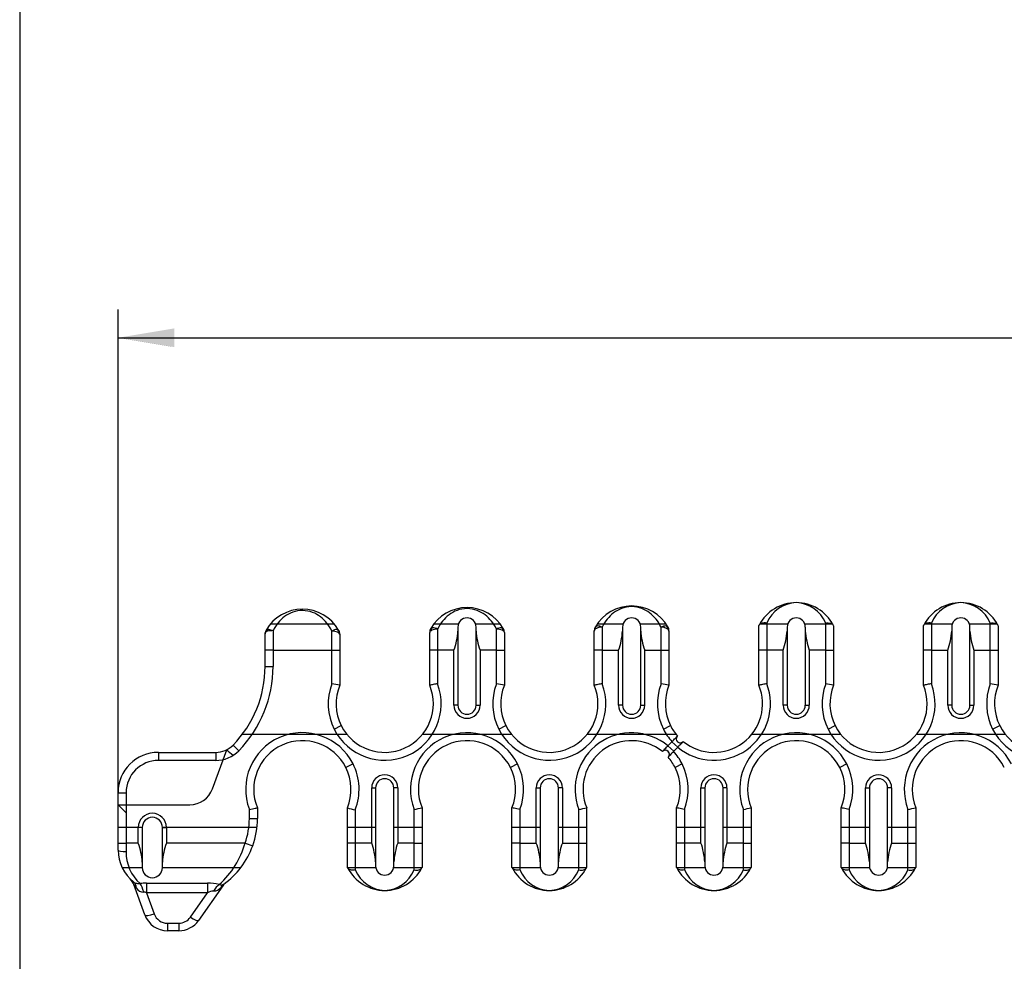
# Model space of a CAD drawing. Units: inches. Extents: x 10 to 288, y 10 to 200.
# Drawn here: x 10 to 71, y 83 to 142 of the extents above; entities that cross this region are included whole.
import ezdxf
from ezdxf.enums import TextEntityAlignment as Align
from ezdxf.lldxf.tags import DXFTag

# ---------------------------------------------------------------- set-up
doc = ezdxf.new("R2010")
doc.units = ezdxf.units.IN
doc.layers.add('Default', color=7, linetype='Continuous')
doc.layers.add('E2K100', color=7, linetype='Continuous')
doc.styles.add('SEACAD_seiso_ttf', font='seiso.ttf', dxfattribs={"height": 3.5})
tags = doc.linetypes.add('HIDDEN2', pattern=[0.1875, 0.125, -0.0625]).pattern_tags.tags
tags[6:7] = [DXFTag(74, 4), DXFTag(75, 0), DXFTag(340, '0'), DXFTag(46, 0.0), DXFTag(50, 0.0), DXFTag(44, 0.0), DXFTag(45, 0.0)]
tags[4:5] = [DXFTag(74, 4), DXFTag(75, 0), DXFTag(340, '0'), DXFTag(46, 0.0), DXFTag(50, 0.0), DXFTag(44, 0.0), DXFTag(45, 0.0)]
doc.dimstyles.new('ISO', dxfattribs={"dimtxt": 3.5, "dimasz": 3.5, "dimexe": 1.75, "dimexo": 0, "dimgap": 1.75, "dimtad": 1, "dimdec": 0, "dimlfac": 2, "dimtxsty": 'SEACAD_seiso_ttf', "dimblk1": '_SE_FILLED', "dimblk2": '_SE_FILLED', "dimsah": 1, "dimcen": 1.75, "dimclrd": 7, "dimclre": 7, "dimclrt": 7, "dimadec": 0, "dimazin": 0, "dimtfac": 1, "dimtdec": 0, "dimtmove": 0, "dimatfit": 3, "dimfxl": 0, "dimtolj": 1, "dimarcsym": 0})

# ---------------------------------------------------------------- blocks, each defined once
blk = doc.blocks.new('SE1')
at = {"layer": 'E2K100', "color": 7, "linetype": 'HIDDEN2', "ltscale": 25.4}
for p, q in [((29.543, 104.022), (25.569, 104.022)), ((37.244, 104.022), (35.71, 104.022)), ((39.848, 104.022), (38.314, 104.022)), ((47.467, 104.022), (45.859, 104.022)), ((50.144, 104.022), (48.536, 104.022)), ((57.69, 104.022), (55.959, 104.022)), ((60.49, 104.022), (58.759, 104.022)), ((67.912, 104.022), (66.181, 104.022)), ((70.713, 104.022), (68.982, 104.022)), ((23.824, 97.175), (30.317, 97.175)), ((35.02, 97.175), (40.54, 97.175)), ((45.243, 97.175), (50.762, 97.175)), ((50.496, 96.712), (50.503, 96.719)), ((50.503, 96.719), (50.505, 96.722)), ((50.847, 97.076), (50.847, 97.076)), ((55.465, 97.175), (60.985, 97.175)), ((65.688, 97.175), (71.208, 97.175)), ((21.971, 93.789), (22.855, 96.216)), ((50.249, 96.456), (50.259, 96.466)), ((50.612, 96.112), (50.609, 96.109)), ((50.619, 96.119), (50.612, 96.112)), ((16.112, 92.802), (16.612, 92.302)), ((16.112, 92.802), (20.562, 92.802)), ((17.612, 91.397), (16.112, 91.397)), ((24.733, 91.397), (18.862, 91.397)), ((32.103, 91.397), (30.349, 91.397)), ((34.986, 91.397), (33.232, 91.397)), ((42.326, 91.397), (40.572, 91.397)), ((45.209, 91.397), (43.455, 91.397)), ((52.549, 91.397), (50.795, 91.397)), ((55.431, 91.397), (53.677, 91.397)), ((62.771, 91.397), (61.017, 91.397)), ((65.654, 91.397), (63.9, 91.397)), ((16.359, 88.897), (17.612, 88.897)), ((18.862, 88.897), (23.733, 88.897)), ((30.356, 88.897), (32.111, 88.897)), ((33.224, 88.897), (34.979, 88.897)), ((40.579, 88.897), (42.334, 88.897)), ((43.447, 88.897), (45.202, 88.897)), ((50.801, 88.897), (52.556, 88.897)), ((53.67, 88.897), (55.425, 88.897)), ((61.024, 88.897), (62.779, 88.897)), ((63.892, 88.897), (65.647, 88.897))]:
    blk.add_line(p, q, dxfattribs=at)
at = {"layer": 'E2K100', "color": 7, "linetype": 'Continuous', "ltscale": 25.4}
for p, q in [((56.397, 104.076), (56.397, 102.404)), ((60.052, 102.404), (60.052, 104.076)), ((66.619, 104.076), (66.619, 102.404)), ((70.275, 102.404), (70.275, 104.076)), ((25.238, 103.398), (25.238, 103.408)), ((25.238, 102.404), (25.238, 103.398)), ((25.738, 103.601), (25.738, 102.404)), ((29.384, 102.404), (29.384, 103.582)), ((29.875, 103.398), (29.875, 103.386)), ((29.875, 103.386), (29.875, 102.404)), ((35.461, 103.486), (35.461, 103.498)), ((35.461, 102.404), (35.461, 103.486)), ((35.951, 103.702), (35.951, 102.404)), ((37.215, 103.837), (37.215, 103.581)), ((37.215, 103.581), (37.215, 98.98)), ((38.343, 103.581), (38.343, 103.837)), ((38.343, 98.98), (38.343, 103.581)), ((39.607, 102.404), (39.607, 103.702)), ((40.097, 103.498), (40.097, 103.486)), ((40.097, 103.486), (40.097, 102.404)), ((45.683, 103.587), (45.683, 103.598)), ((45.683, 102.404), (45.683, 103.587)), ((46.174, 103.823), (46.174, 102.404)), ((47.437, 103.837), (47.437, 103.581)), ((47.437, 103.581), (47.437, 98.98)), ((48.566, 103.581), (48.566, 103.837)), ((48.566, 98.98), (48.566, 103.581)), ((49.829, 102.404), (49.829, 103.823)), ((50.32, 103.598), (50.32, 103.587)), ((50.32, 103.587), (50.32, 102.404)), ((55.906, 102.404), (55.906, 103.92)), ((57.66, 103.837), (57.66, 103.581)), ((57.66, 103.581), (57.66, 98.98)), ((58.789, 103.581), (58.789, 103.837)), ((58.789, 98.98), (58.789, 103.581)), ((60.543, 103.92), (60.543, 102.404)), ((66.129, 102.404), (66.129, 103.92)), ((67.883, 103.837), (67.883, 103.581)), ((67.883, 103.581), (67.883, 98.98)), ((69.011, 103.581), (69.011, 103.837)), ((69.011, 98.98), (69.011, 103.581)), ((70.765, 103.92), (70.765, 102.404)), ((25.238, 101.394), (25.238, 102.404)), ((25.738, 102.404), (25.238, 102.404)), ((25.738, 102.404), (29.384, 102.404)), ((25.738, 102.404), (25.738, 101.394)), ((29.384, 100.316), (29.384, 102.404)), ((29.384, 102.404), (29.875, 102.404)), ((29.875, 102.404), (29.875, 100.223)), ((35.461, 100.223), (35.461, 102.404)), ((35.951, 102.404), (35.461, 102.404)), ((35.951, 102.404), (35.951, 100.316)), ((36.969, 102.404), (35.951, 102.404)), ((36.969, 98.98), (36.969, 102.404)), ((39.607, 102.404), (38.589, 102.404)), ((38.589, 102.404), (38.589, 98.98)), ((39.607, 100.316), (39.607, 102.404)), ((39.607, 102.404), (40.097, 102.404)), ((40.097, 102.404), (40.097, 100.223)), ((45.683, 100.223), (45.683, 102.404)), ((46.174, 102.404), (45.683, 102.404)), ((46.174, 102.404), (47.192, 102.404)), ((46.174, 102.404), (46.174, 100.316)), ((47.192, 98.98), (47.192, 102.404)), ((48.811, 102.404), (49.829, 102.404)), ((48.811, 102.404), (48.811, 98.98)), ((49.829, 100.316), (49.829, 102.404)), ((49.829, 102.404), (50.32, 102.404)), ((50.32, 102.404), (50.32, 100.223)), ((55.906, 100.223), (55.906, 102.404)), ((56.397, 102.404), (55.906, 102.404)), ((56.397, 102.404), (56.397, 100.316)), ((57.415, 102.404), (56.397, 102.404)), ((57.415, 98.98), (57.415, 102.404)), ((60.052, 102.404), (59.034, 102.404)), ((59.034, 102.404), (59.034, 98.98)), ((60.052, 100.316), (60.052, 102.404)), ((60.052, 102.404), (60.543, 102.404)), ((60.543, 102.404), (60.543, 100.223)), ((66.129, 100.223), (66.129, 102.404)), ((66.619, 102.404), (66.129, 102.404)), ((66.619, 102.404), (67.637, 102.404)), ((66.619, 102.404), (66.619, 100.316)), ((67.637, 98.98), (67.637, 102.404)), ((69.257, 102.404), (70.275, 102.404)), ((69.257, 102.404), (69.257, 98.98)), ((70.275, 100.316), (70.275, 102.404)), ((70.275, 102.404), (70.765, 102.404)), ((70.765, 102.404), (70.765, 100.223)), ((25.238, 101.394), (25.738, 101.394)), ((37.215, 98.98), (36.969, 98.98)), ((38.343, 98.98), (38.589, 98.98)), ((47.437, 98.98), (47.192, 98.98)), ((48.566, 98.98), (48.811, 98.98)), ((57.66, 98.98), (57.415, 98.98)), ((58.789, 98.98), (59.034, 98.98)), ((67.883, 98.98), (67.637, 98.98)), ((69.011, 98.98), (69.257, 98.98)), ((29.531, 97.495), (29.97, 97.715)), ((39.754, 97.495), (40.192, 97.715)), ((49.977, 97.495), (50.415, 97.715)), ((60.199, 97.495), (60.638, 97.715)), ((70.422, 97.495), (70.86, 97.715)), ((50.495, 96.712), (50.252, 96.458)), ((50.505, 96.722), (50.495, 96.712)), ((50.495, 96.712), (50.863, 96.373)), ((18.612, 96.052), (22.174, 96.052)), ((18.612, 96.052), (18.612, 95.552)), ((22.174, 96.052), (22.174, 95.552)), ((23.248, 96.505), (23.606, 96.156)), ((50.252, 96.458), (50.249, 96.456)), ((50.252, 96.458), (50.619, 96.119)), ((50.609, 96.109), (50.619, 96.119)), ((50.619, 96.119), (50.863, 96.373)), ((50.863, 96.373), (50.866, 96.375)), ((22.174, 95.552), (18.612, 95.552)), ((50.268, 95.755), (50.268, 95.755)), ((30.701, 95.341), (30.254, 95.116)), ((40.915, 95.336), (40.477, 95.116)), ((51.138, 95.336), (50.7, 95.116)), ((61.361, 95.336), (60.922, 95.116)), ((16.112, 90.427), (16.112, 93.552)), ((16.112, 93.552), (16.612, 93.552)), ((16.612, 93.552), (16.612, 90.427)), ((31.858, 90.427), (31.858, 93.851)), ((31.858, 93.851), (32.103, 93.851)), ((32.103, 93.851), (32.103, 89.25)), ((33.232, 89.25), (33.232, 93.851)), ((33.477, 93.851), (33.232, 93.851)), ((33.477, 93.851), (33.477, 90.427)), ((42.081, 90.427), (42.081, 93.851)), ((42.081, 93.851), (42.326, 93.851)), ((42.326, 93.851), (42.326, 89.25)), ((43.455, 89.25), (43.455, 93.851)), ((43.7, 93.851), (43.455, 93.851)), ((43.7, 93.851), (43.7, 90.427)), ((52.303, 90.427), (52.303, 93.851)), ((52.303, 93.851), (52.549, 93.851)), ((52.549, 93.851), (52.549, 89.25)), ((53.677, 89.25), (53.677, 93.851)), ((53.923, 93.851), (53.677, 93.851)), ((53.923, 93.851), (53.923, 90.427)), ((62.526, 90.427), (62.526, 93.851)), ((62.526, 93.851), (62.771, 93.851)), ((62.771, 93.851), (62.771, 89.25)), ((63.9, 89.25), (63.9, 93.851)), ((64.145, 93.851), (63.9, 93.851)), ((64.145, 93.851), (64.145, 90.427)), ((24.263, 91.941), (24.263, 92.513)), ((24.763, 92.608), (24.763, 91.941)), ((30.349, 90.427), (30.349, 92.608)), ((30.84, 92.489), (30.84, 90.427)), ((34.495, 90.427), (34.495, 92.515)), ((34.986, 92.608), (34.986, 90.427)), ((40.572, 90.427), (40.572, 92.608)), ((41.063, 92.515), (41.063, 90.427)), ((44.718, 90.427), (44.718, 92.515)), ((45.209, 92.608), (45.209, 90.427)), ((50.795, 90.427), (50.795, 92.608)), ((51.285, 92.515), (51.285, 90.427)), ((54.941, 90.427), (54.941, 92.515)), ((55.431, 92.608), (55.431, 90.427)), ((61.017, 90.427), (61.017, 92.608)), ((61.508, 92.515), (61.508, 90.427)), ((65.163, 90.427), (65.163, 92.515)), ((65.654, 92.608), (65.654, 90.427)), ((24.263, 91.941), (24.763, 91.941)), ((17.362, 90.427), (17.362, 91.397)), ((17.612, 91.397), (17.362, 91.397)), ((17.612, 91.397), (17.612, 89.239)), ((18.862, 89.239), (18.862, 91.397)), ((18.862, 91.397), (19.112, 91.397)), ((19.112, 91.397), (19.112, 90.427)), ((16.112, 89.982), (16.112, 90.427)), ((16.112, 90.427), (16.612, 90.427)), ((17.362, 90.427), (16.612, 90.427)), ((16.612, 90.427), (16.612, 89.892)), ((24.001, 90.427), (19.112, 90.427)), ((24.001, 90.427), (24.472, 90.258)), ((30.349, 88.911), (30.349, 90.427)), ((30.84, 90.427), (30.349, 90.427)), ((30.84, 90.427), (30.84, 88.755)), ((31.858, 90.427), (30.84, 90.427)), ((34.495, 90.427), (33.477, 90.427)), ((34.495, 88.755), (34.495, 90.427)), ((34.495, 90.427), (34.986, 90.427)), ((34.986, 90.427), (34.986, 88.911)), ((40.572, 88.911), (40.572, 90.427)), ((41.063, 90.427), (40.572, 90.427)), ((41.063, 90.427), (42.081, 90.427)), ((41.063, 90.427), (41.063, 88.755)), ((43.7, 90.427), (44.718, 90.427)), ((44.718, 88.755), (44.718, 90.427)), ((44.718, 90.427), (45.209, 90.427)), ((45.209, 90.427), (45.209, 88.911)), ((50.795, 88.911), (50.795, 90.427)), ((51.285, 90.427), (50.795, 90.427)), ((51.285, 90.427), (51.285, 88.755)), ((52.303, 90.427), (51.285, 90.427)), ((54.941, 90.427), (53.923, 90.427)), ((54.941, 88.755), (54.941, 90.427)), ((54.941, 90.427), (55.431, 90.427)), ((55.431, 90.427), (55.431, 88.911)), ((61.017, 88.911), (61.017, 90.427)), ((61.508, 90.427), (61.017, 90.427)), ((61.508, 90.427), (62.526, 90.427)), ((61.508, 90.427), (61.508, 88.755)), ((64.145, 90.427), (65.163, 90.427)), ((65.163, 88.755), (65.163, 90.427)), ((65.163, 90.427), (65.654, 90.427)), ((65.654, 90.427), (65.654, 88.911)), ((17.612, 89.239), (17.612, 88.897)), ((18.862, 88.897), (18.862, 89.239)), ((32.103, 89.25), (32.103, 88.994)), ((33.232, 88.994), (33.232, 89.25)), ((42.326, 89.25), (42.326, 88.994)), ((43.455, 88.994), (43.455, 89.25)), ((52.549, 89.25), (52.549, 88.994)), ((53.677, 88.994), (53.677, 89.25)), ((62.771, 89.25), (62.771, 88.994)), ((63.9, 88.994), (63.9, 89.25)), ((17.767, 85.969), (17.086, 87.841)), ((17.874, 87.931), (21.663, 87.931)), ((17.874, 87.931), (17.874, 87.341)), ((22.611, 87.765), (21.11, 85.622)), ((21.663, 87.931), (21.663, 87.341)), ((17.874, 87.341), (18.354, 86.023)), ((21.663, 87.341), (17.874, 87.341)), ((20.598, 85.82), (21.663, 87.341)), ((19.176, 85.447), (19.882, 85.447)), ((19.176, 85.447), (19.176, 84.982)), ((19.882, 85.447), (19.882, 84.982)), ((19.882, 84.982), (19.176, 84.982))]:
    blk.add_line(p, q, dxfattribs=at)
for centre, radius, start, end in [((58.224, 102.753), 2.596, 90, 152.43599), ((58.305, 103.284), 2.066, 92.24202, 157.47057), ((58.143, 103.284), 2.066, 22.52943, 87.75798), ((58.224, 102.753), 2.596, 27.56401, 90), ((68.447, 102.753), 2.596, 90, 152.43599), ((68.528, 103.284), 2.066, 92.24202, 157.47057), ((68.366, 103.284), 2.066, 22.52943, 87.75798), ((68.447, 102.753), 2.596, 27.56401, 90), ((27.556, 102.337), 2.605, 30.26108, 149.73892), ((37.779, 102.437), 2.605, 30.26108, 149.73892), ((48.002, 102.537), 2.605, 30.26108, 149.73892), ((37.779, 103.837), 0.564, 0, 180), ((48.002, 103.837), 0.564, 0, 180), ((58.224, 103.837), 0.564, 0, 180), ((58.766, 103.031), 1.987, 26.59358, 27.69295), ((68.447, 103.837), 0.564, 0, 180), ((68.989, 103.031), 1.987, 26.59358, 27.69295), ((25.739, 103.398), 0.501, 149.78044, 178.79636), ((25.44, 103.406), 0.202, 170.70401, 179.34816), ((25.353, 103.009), 0.68, 63.41776, 85.5096), ((25.464, 102.415), 1.218, 76.99302, 80.8797), ((29.785, 102.898), 0.793, 95.67445, 120.39351), ((29.373, 103.398), 0.502, 0.04849, 30.21259), ((35.96, 103.498), 0.5, 149.73155, 180.00737), ((35.597, 103.078), 0.718, 60.41811, 87.08765), ((32.662, 103.916), 4.565, 340.65719, 355.78634), ((42.896, 103.916), 4.565, 184.21366, 199.34281), ((39.961, 103.078), 0.718, 92.91235, 119.58189), ((39.598, 103.498), 0.5, 359.99263, 30.26845), ((46.183, 103.598), 0.5, 149.73214, 180.00679), ((45.857, 103.772), 0.131, 88.42682, 143.49233), ((45.859, 103.245), 0.658, 61.37633, 89.83191), ((42.885, 103.916), 4.565, 340.65719, 355.78634), ((53.119, 103.916), 4.565, 184.21366, 199.34281), ((50.145, 103.245), 0.658, 90.1717, 118.62006), ((50.146, 103.772), 0.131, 36.50767, 91.57318), ((49.82, 103.598), 0.5, 359.99321, 30.26786), ((53.107, 103.916), 4.565, 340.65719, 355.78634), ((63.341, 103.916), 4.565, 184.21366, 199.34281), ((63.33, 103.916), 4.565, 340.65719, 355.78634), ((73.564, 103.916), 4.565, 184.21366, 199.34281), ((18.238, 101.394), 7, 315.69932, 360), ((18.238, 101.394), 7.5, 315.69932, 360), ((32.668, 99.073), 3.511, 159.26434, 206.71256), ((23.114, 65.992), 34.892, 78.82724, 79.6474), ((32.668, 99.073), 3.511, 206.71239, 20.73566), ((42.89, 99.073), 3.511, 159.26434, 206.71256), ((33.336, 65.992), 34.892, 78.82724, 79.6474), ((42.89, 99.073), 3.511, 206.71239, 20.73566), ((53.113, 99.073), 3.511, 159.26434, 206.71256), ((43.559, 65.992), 34.892, 78.82724, 79.6474), ((53.113, 99.073), 3.511, 230.19873, 20.73566), ((63.336, 99.073), 3.511, 159.26434, 206.71256), ((53.782, 65.992), 34.892, 78.82724, 79.6474), ((63.336, 99.073), 3.511, 206.71239, 20.73566), ((73.558, 99.073), 3.511, 159.26434, 206.71256), ((64.004, 65.992), 34.892, 78.82724, 79.6474), ((73.558, 99.073), 3.511, 206.71239, 20.73566), ((32.668, 99.073), 3.02, 157.62321, 206.71256), ((32.668, 99.073), 3.02, 206.71236, 22.37679), ((42.89, 99.073), 3.02, 157.62321, 206.71256), ((42.89, 99.073), 3.02, 206.71236, 22.37679), ((53.113, 99.073), 3.02, 157.62321, 206.71256), ((53.113, 99.073), 3.02, 230.85931, 22.37679), ((63.336, 99.073), 3.02, 157.62321, 206.71256), ((63.336, 99.073), 3.02, 206.71236, 22.37679), ((73.558, 99.073), 3.02, 157.62321, 206.71256), ((73.558, 99.073), 3.02, 206.71236, 22.37679), ((37.779, 98.98), 0.81, 180, 360), ((37.779, 98.98), 0.564, 180, 360), ((48.002, 98.98), 0.81, 180, 360), ((48.002, 98.98), 0.564, 180, 360), ((58.224, 98.98), 0.81, 180, 360), ((58.224, 98.98), 0.564, 180, 360), ((68.447, 98.98), 0.81, 180, 360), ((68.447, 98.98), 0.564, 180, 360), ((27.556, 93.758), 3.52, 26.71236, 200.70788), ((37.779, 93.758), 3.511, 26.71239, 200.73566), ((48.002, 93.758), 3.511, 50.19873, 200.73566), ((53.113, 99.073), 3.511, 206.71239, 222.03413), ((53.113, 99.073), 3.02, 206.71236, 221.37358), ((58.224, 93.758), 3.511, 26.71239, 200.73566), ((68.447, 93.758), 3.511, 26.71239, 200.73566), ((27.556, 93.758), 3.02, 26.71236, 202.37679), ((37.779, 93.758), 3.02, 26.71236, 202.37679), ((48.002, 93.758), 3.02, 50.85931, 202.37679), ((51.019, 96.896), 0.25, 142.42903, 226.11052), ((51.027, 96.886), 0.262, 133.08307, 133.79969), ((51.031, 96.865), 0.218, 256.70264, 303.65036), ((51.01, 96.903), 0.262, 303.03753, 319.14979), ((58.224, 93.758), 3.02, 26.71236, 202.37679), ((68.447, 93.758), 3.02, 26.71236, 202.37679), ((18.612, 93.552), 2.5, 90, 180), ((22.174, 97.552), 1.5, 270, 315.69932), ((22.174, 97.552), 2, 270, 315.69932), ((50.105, 95.928), 0.262, 123.03753, 139.14979), ((50.084, 95.965), 0.219, 75.5604, 123.64962), ((50.095, 95.935), 0.25, 322.42893, 46.11061), ((48.002, 93.758), 3.511, 26.71239, 42.03413), ((18.612, 93.552), 2, 90, 180), ((50.088, 95.945), 0.262, 313.08307, 315.07335), ((48.002, 93.758), 3.02, 26.71236, 41.37358), ((27.556, 93.758), 3.02, 337.62321, 26.71256), ((27.556, 93.758), 3.52, 338.86717, 26.71253), ((37.779, 93.758), 3.02, 337.62321, 26.71256), ((37.779, 93.758), 3.511, 339.26434, 26.71256), ((48.002, 93.758), 3.02, 337.62321, 26.71256), ((48.002, 93.758), 3.511, 339.26434, 26.71256), ((58.224, 93.758), 3.02, 337.62321, 26.71256), ((58.224, 93.758), 3.511, 339.26434, 26.71256), ((32.668, 93.851), 0.81, 0, 180), ((32.668, 93.851), 0.564, 0, 180), ((42.89, 93.851), 0.81, 0, 180), ((42.89, 93.851), 0.564, 0, 180), ((53.113, 93.851), 0.81, 0, 180), ((53.113, 93.851), 0.564, 0, 180), ((63.336, 93.851), 0.81, 0, 180), ((63.336, 93.851), 0.564, 0, 180), ((31.364, 95.717), 3.27, 251.92475, 260.78095), ((28.218, 126.877), 34.931, 280.35305, 281.17231), ((38.441, 126.877), 34.931, 280.35305, 281.17231), ((48.663, 126.877), 34.931, 280.35305, 281.17231), ((58.886, 126.877), 34.931, 280.35305, 281.17231), ((18.237, 91.397), 0.875, 0, 180), ((18.237, 91.397), 0.625, 0, 180), ((19.763, 91.941), 4.5, 340.33842, 360), ((19.763, 91.941), 5, 340.33842, 360), ((18.612, 89.982), 2.5, 180, 231.92586), ((19.181, 89.831), 2.569, 178.65585, 228.58648), ((13.054, 88.899), 4.571, 4.26446, 19.51798), ((23.421, 88.899), 4.571, 160.48202, 175.73554), ((18.784, 91.895), 5.419, 311.70441, 344.28004), ((19.763, 91.941), 5, 305.31053, 340.33842), ((27.551, 88.915), 4.565, 4.21366, 19.34281), ((37.785, 88.915), 4.565, 160.65719, 175.78634), ((37.773, 88.915), 4.565, 4.21366, 19.34281), ((48.007, 88.915), 4.565, 160.65719, 175.78634), ((47.996, 88.915), 4.565, 4.21366, 19.34281), ((58.23, 88.915), 4.565, 160.65719, 175.78634), ((58.219, 88.915), 4.565, 4.21366, 19.34281), ((68.453, 88.915), 4.565, 160.65719, 175.78634), ((18.237, 88.897), 0.625, 180, 360), ((32.668, 90.078), 2.596, 207.56401, 270), ((32.749, 89.547), 2.066, 202.52943, 267.75798), ((32.668, 88.994), 0.564, 180, 360), ((32.668, 90.078), 2.596, 270, 332.43599), ((32.587, 89.547), 2.066, 272.24202, 337.47057), ((33.206, 89.802), 1.99, 332.30802, 333.40544), ((42.89, 90.078), 2.596, 207.56401, 270), ((42.971, 89.547), 2.066, 202.52943, 267.75798), ((42.89, 88.994), 0.564, 180, 360), ((42.89, 90.078), 2.596, 270, 332.43599), ((42.81, 89.547), 2.066, 272.24202, 337.47057), ((43.429, 89.802), 1.99, 332.30802, 333.40544), ((53.113, 90.078), 2.596, 207.56401, 270), ((53.194, 89.547), 2.066, 202.52943, 267.75798), ((53.113, 88.994), 0.564, 180, 360), ((53.113, 90.078), 2.596, 270, 332.43599), ((53.032, 89.547), 2.066, 272.24202, 337.47057), ((53.652, 89.802), 1.99, 332.30802, 333.40544), ((63.336, 90.078), 2.596, 207.56401, 270), ((63.417, 89.547), 2.066, 202.52943, 267.75798), ((63.336, 88.994), 0.564, 180, 360), ((63.336, 90.078), 2.596, 270, 332.43599), ((63.255, 89.547), 2.066, 272.24202, 337.47057), ((63.874, 89.802), 1.99, 332.30802, 333.40544), ((18.612, 89.982), 2.5, 225.1944, 225.24975), ((16.146, 87.499), 1, 20, 45.1944), ((17.704, 87.914), 0.54, 210.95715, 270.23532), ((17.868, 85.098), 2.834, 89.87481, 97.84997), ((21.7, 85.016), 2.915, 76.31694, 90.72782), ((23.43, 87.191), 1, 127.66749, 145), ((19.763, 91.941), 5, 305.31053, 307.66749), ((23.349, 87.293), 0.87, 127.72904, 130.05455), ((17.717, 86.988), 0.386, 65.90932, 91.61175), ((22.028, 86.685), 0.75, 89.20319, 119.13134), ((19.176, 86.482), 1.5, 200, 270), ((19.176, 86.322), 0.875, 200, 270), ((19.882, 86.322), 0.875, 270, 325), ((19.882, 86.482), 1.5, 270, 325)]:
    blk.add_arc(centre, radius, start, end, dxfattribs=at)
at = {"layer": 'E2K100', "color": 7, "linetype": 'HIDDEN2', "ltscale": 25.4}
for centre, radius, start, end in [((58.224, 102.753), 2.596, 150.71718, 153.27748), ((58.224, 102.753), 2.596, 26.72252, 29.28282), ((68.447, 102.753), 2.596, 150.71718, 153.27748), ((68.447, 102.753), 2.596, 26.72252, 29.28282), ((51.027, 96.886), 0.262, 133.79969, 149.19533), ((29.602, 103.869), 10.203, 228.60062, 231.58728), ((50.095, 95.935), 0.25, 45.32634, 46.11069), ((50.088, 95.945), 0.262, 315.07335, 329.19533), ((20.562, 94.302), 1.5, 270, 340)]:
    blk.add_arc(centre, radius, start, end, dxfattribs=at)
at = {"layer": 'E2K100', "color": 7, "linetype": 'Continuous', "ltscale": 25.4}
for centre, major_axis, ratio, start_param, end_param in [((25.729, 103.398), (-0.491, 0), 0.781599, 5.430107, 6.177314), ((29.384, 103.386), (0.491, 0), 0.399964, 0, 1.570796), ((29.384, 103.398), (-0.491, 0), 0.781599, 3.141593, 3.994671), ((35.951, 103.498), (-0.491, 0), 0.794769, 5.417523, 6.283185), ((35.951, 103.486), (0.491, 0), 0.44088, 1.570796, 3.141593), ((39.607, 103.486), (0.491, 0), 0.44088, 0, 1.570796), ((39.607, 103.498), (0.491, 0), 0.794769, 0, 0.865662), ((46.174, 103.598), (-0.491, 0), 0.80807, 5.404892, 6.283185), ((46.174, 103.587), (0.491, 0), 0.481795, 1.570796, 3.141593), ((49.829, 103.587), (0.491, 0), 0.481795, 0, 1.570796), ((49.829, 103.598), (-0.491, 0), 0.80807, 3.141593, 4.019886), ((51.019, 96.896), (0.173, 0.18), 0.999777, 1.680834, 3.141469), ((51.019, 96.896), (0.173, 0.18), 0.999777, 3.141469, 4.602923), ((50.095, 95.935), (-0.173, -0.18), 0.999777, 3.139479, 4.602809), ((50.095, 95.935), (-0.173, -0.18), 0.999777, 1.558242, 3.139479), ((16.612, 89.982), (-0.5, 0), 0.18169, 0, 1.570796), ((16.454, 87.227), (0.617, 0.787), 0.62149, 5.651765, 6.283185), ((17.481, 87.048), (-0.184, 0.983), 0.292656, 4.994978, 5.713149), ((22.39, 86.973), (0.327, 0.945), 0.510079, 0.596367, 1.243038), ((23.231, 87.044), (-0.578, 0.816), 0.654126, 0, 0.407487), ((18.354, 86.183), (0.587, 0.214), 0.242301, 3.141593, 4.624426), ((20.598, 85.981), (-0.512, 0.358), 0.212724, 1.71866, 3.141593)]:
    blk.add_ellipse(centre, major_axis=major_axis, ratio=ratio, start_param=start_param, end_param=end_param, dxfattribs=at)
for points, knots in [([(29.384, 103.582), (29.21, 103.948), (28.972, 104.246), (28.531, 104.581), (28.37, 104.674), (27.999, 104.814), (27.789, 104.857), (27.357, 104.861), (27.14, 104.82), (26.769, 104.687), (26.602, 104.594), (26.156, 104.263), (25.914, 103.966), (25.738, 103.601)], [0, 0, 0, 0, 0.25, 0.25, 0.375, 0.375, 0.5, 0.5, 0.625, 0.625, 0.75, 0.75, 1, 1, 1, 1]), ([(39.607, 103.702), (39.431, 104.073), (39.191, 104.371), (38.751, 104.703), (38.591, 104.795), (38.22, 104.935), (38.007, 104.979), (37.558, 104.98), (37.342, 104.936), (36.973, 104.798), (36.81, 104.705), (36.368, 104.372), (36.127, 104.074), (35.951, 103.702)], [0, 0, 0, 0, 0.25, 0.25, 0.375, 0.375, 0.5, 0.5, 0.625, 0.625, 0.75, 0.75, 1, 1, 1, 1]), ([(49.829, 103.823), (49.651, 104.199), (49.409, 104.495), (48.972, 104.825), (48.815, 104.915), (48.449, 105.053), (48.232, 105.1), (47.771, 105.1), (47.554, 105.053), (47.191, 104.916), (47.032, 104.825), (46.593, 104.495), (46.352, 104.198), (46.174, 103.823)], [0, 0, 0, 0, 0.25, 0.25, 0.375, 0.375, 0.5, 0.5, 0.625, 0.625, 0.75, 0.75, 1, 1, 1, 1]), ([(56.397, 104.076), (56.344, 104.085), (56.291, 104.09), (56.19, 104.089), (56.143, 104.083), (56.015, 104.051), (55.952, 104.009), (55.923, 103.954)], [0, 0, 0, 0, 0.25, 0.25, 0.5, 0.5, 1, 1, 1, 1]), ([(60.052, 104.076), (60.105, 104.085), (60.158, 104.09), (60.259, 104.089), (60.306, 104.083), (60.434, 104.051), (60.497, 104.009), (60.525, 103.954)], [0, 0, 0, 0, 0.25, 0.25, 0.5, 0.5, 1, 1, 1, 1]), ([(66.619, 104.076), (66.567, 104.085), (66.513, 104.09), (66.412, 104.089), (66.366, 104.083), (66.237, 104.051), (66.175, 104.009), (66.146, 103.954)], [0, 0, 0, 0, 0.25, 0.25, 0.5, 0.5, 1, 1, 1, 1]), ([(70.275, 104.076), (70.327, 104.085), (70.381, 104.09), (70.482, 104.089), (70.528, 104.083), (70.657, 104.051), (70.719, 104.009), (70.748, 103.954)], [0, 0, 0, 0, 0.25, 0.25, 0.5, 0.5, 1, 1, 1, 1]), ([(25.241, 103.439), (25.242, 103.448), (25.245, 103.458), (25.248, 103.466), (25.259, 103.495), (25.278, 103.52), (25.305, 103.542), (25.331, 103.563), (25.366, 103.582), (25.406, 103.595), (25.447, 103.609), (25.494, 103.619), (25.544, 103.622), (25.581, 103.624), (25.619, 103.623), (25.657, 103.617)], [0, 0, 0, 0, 0.07472, 0.07472, 0.07472, 0.32083, 0.32083, 0.32083, 0.566726, 0.566726, 0.566726, 0.81891, 0.81891, 0.81891, 1, 1, 1, 1]), ([(35.951, 100.316), (35.95, 100.316), (35.948, 100.315), (35.946, 100.315), (35.909, 100.308), (35.871, 100.301), (35.835, 100.294), (35.782, 100.285), (35.73, 100.275), (35.684, 100.266), (35.639, 100.257), (35.598, 100.249), (35.565, 100.243), (35.532, 100.237), (35.505, 100.231), (35.487, 100.228), (35.47, 100.224), (35.461, 100.223), (35.461, 100.223)], [0, 0, 0, 0, 0.006744, 0.006744, 0.006744, 0.152432, 0.152432, 0.152432, 0.368067, 0.368067, 0.368067, 0.579896, 0.579896, 0.579896, 0.789889, 0.789889, 0.789889, 1, 1, 1, 1]), ([(46.174, 100.316), (46.172, 100.316), (46.17, 100.315), (46.169, 100.315), (46.132, 100.308), (46.094, 100.301), (46.058, 100.294), (46.005, 100.285), (45.953, 100.275), (45.907, 100.266), (45.862, 100.257), (45.821, 100.249), (45.787, 100.243), (45.754, 100.237), (45.728, 100.231), (45.71, 100.228), (45.692, 100.224), (45.683, 100.223), (45.683, 100.223)], [0, 0, 0, 0, 0.006744, 0.006744, 0.006744, 0.152432, 0.152432, 0.152432, 0.368067, 0.368067, 0.368067, 0.579896, 0.579896, 0.579896, 0.789889, 0.789889, 0.789889, 1, 1, 1, 1]), ([(56.397, 100.316), (56.395, 100.316), (56.393, 100.315), (56.391, 100.315), (56.354, 100.308), (56.317, 100.301), (56.281, 100.294), (56.227, 100.285), (56.176, 100.275), (56.13, 100.266), (56.084, 100.257), (56.043, 100.249), (56.01, 100.243), (55.977, 100.237), (55.95, 100.231), (55.933, 100.228), (55.915, 100.224), (55.906, 100.223), (55.906, 100.223)], [0, 0, 0, 0, 0.006744, 0.006744, 0.006744, 0.152432, 0.152432, 0.152432, 0.368067, 0.368067, 0.368067, 0.579896, 0.579896, 0.579896, 0.789889, 0.789889, 0.789889, 1, 1, 1, 1]), ([(66.619, 100.316), (66.618, 100.316), (66.616, 100.315), (66.614, 100.315), (66.577, 100.308), (66.539, 100.301), (66.503, 100.294), (66.45, 100.285), (66.398, 100.275), (66.352, 100.266), (66.307, 100.257), (66.266, 100.249), (66.233, 100.243), (66.2, 100.237), (66.173, 100.231), (66.155, 100.228), (66.138, 100.224), (66.129, 100.223), (66.129, 100.223)], [0, 0, 0, 0, 0.006744, 0.006744, 0.006744, 0.152432, 0.152432, 0.152432, 0.368067, 0.368067, 0.368067, 0.579896, 0.579896, 0.579896, 0.789889, 0.789889, 0.789889, 1, 1, 1, 1]), ([(50.505, 96.722), (50.542, 96.761), (50.58, 96.8), (50.615, 96.836), (50.652, 96.874), (50.686, 96.91), (50.716, 96.941), (50.746, 96.973), (50.773, 97), (50.793, 97.021), (50.814, 97.043), (50.829, 97.058), (50.838, 97.067), (50.843, 97.073), (50.846, 97.076), (50.847, 97.076)], [0, 0, 0, 0, 0.211197, 0.211197, 0.211197, 0.42842, 0.42842, 0.42842, 0.645419, 0.645419, 0.645419, 0.861841, 0.861841, 0.861841, 1, 1, 1, 1]), ([(51.206, 96.729), (51.203, 96.727), (51.197, 96.721), (51.187, 96.71), (51.175, 96.697), (51.156, 96.678), (51.132, 96.653), (51.109, 96.628), (51.079, 96.598), (51.047, 96.564), (51.015, 96.531), (50.979, 96.493), (50.941, 96.454), (50.917, 96.429), (50.891, 96.402), (50.866, 96.375)], [0.0476271, 0.0476271, 0.0476271, 0.0476271, 0.2139415, 0.2139415, 0.2139415, 0.4279081, 0.4279081, 0.4279081, 0.6423409, 0.6423409, 0.6423409, 0.8574404, 0.8574404, 0.8574404, 1, 1, 1, 1]), ([(49.909, 96.102), (49.911, 96.104), (49.917, 96.111), (49.927, 96.121), (49.94, 96.134), (49.959, 96.153), (49.982, 96.178), (50.006, 96.203), (50.035, 96.233), (50.067, 96.267), (50.1, 96.3), (50.136, 96.338), (50.173, 96.377), (50.198, 96.402), (50.224, 96.429), (50.249, 96.456)], [0.0476271, 0.0476271, 0.0476271, 0.0476271, 0.2139415, 0.2139415, 0.2139415, 0.4279081, 0.4279081, 0.4279081, 0.6423409, 0.6423409, 0.6423409, 0.8574404, 0.8574404, 0.8574404, 1, 1, 1, 1]), ([(50.609, 96.109), (50.572, 96.07), (50.535, 96.031), (50.499, 95.995), (50.463, 95.957), (50.428, 95.921), (50.398, 95.89), (50.368, 95.858), (50.342, 95.831), (50.321, 95.81), (50.301, 95.788), (50.286, 95.773), (50.277, 95.764), (50.271, 95.758), (50.268, 95.755), (50.268, 95.755)], [0, 0, 0, 0, 0.211197, 0.211197, 0.211197, 0.42842, 0.42842, 0.42842, 0.645419, 0.645419, 0.645419, 0.861841, 0.861841, 0.861841, 1, 1, 1, 1]), ([(24.263, 92.513), (24.328, 92.525), (24.394, 92.537), (24.514, 92.56), (24.569, 92.571), (24.662, 92.588), (24.699, 92.596), (24.75, 92.606), (24.763, 92.608), (24.763, 92.608)], [0, 0, 0, 0, 0.25, 0.25, 0.5, 0.5, 0.75, 0.75, 1, 1, 1, 1]), ([(41.063, 92.515), (40.999, 92.527), (40.934, 92.539), (40.817, 92.561), (40.762, 92.571), (40.672, 92.589), (40.635, 92.596), (40.585, 92.606), (40.572, 92.608), (40.572, 92.608)], [0, 0, 0, 0, 0.25, 0.25, 0.5, 0.5, 0.75, 0.75, 1, 1, 1, 1]), ([(51.285, 92.515), (51.222, 92.527), (51.157, 92.539), (51.04, 92.561), (50.985, 92.571), (50.894, 92.589), (50.857, 92.596), (50.808, 92.606), (50.795, 92.608), (50.795, 92.608)], [0, 0, 0, 0, 0.25, 0.25, 0.5, 0.5, 0.75, 0.75, 1, 1, 1, 1]), ([(61.508, 92.515), (61.445, 92.527), (61.38, 92.539), (61.262, 92.561), (61.208, 92.571), (61.117, 92.589), (61.08, 92.596), (61.03, 92.606), (61.017, 92.608), (61.017, 92.608)], [0, 0, 0, 0, 0.25, 0.25, 0.5, 0.5, 0.75, 0.75, 1, 1, 1, 1]), ([(30.84, 88.755), (30.787, 88.746), (30.734, 88.741), (30.633, 88.742), (30.586, 88.748), (30.458, 88.78), (30.395, 88.822), (30.367, 88.877)], [0, 0, 0, 0, 0.25, 0.25, 0.5, 0.5, 1, 1, 1, 1]), ([(34.495, 88.755), (34.548, 88.746), (34.601, 88.741), (34.702, 88.742), (34.749, 88.748), (34.877, 88.78), (34.94, 88.822), (34.969, 88.877)], [0, 0, 0, 0, 0.25, 0.25, 0.5, 0.5, 1, 1, 1, 1]), ([(41.063, 88.755), (41.01, 88.746), (40.957, 88.741), (40.856, 88.742), (40.809, 88.748), (40.681, 88.78), (40.618, 88.822), (40.589, 88.877)], [0, 0, 0, 0, 0.25, 0.25, 0.5, 0.5, 1, 1, 1, 1]), ([(44.718, 88.755), (44.771, 88.746), (44.824, 88.741), (44.925, 88.742), (44.972, 88.748), (45.1, 88.78), (45.163, 88.822), (45.191, 88.877)], [0, 0, 0, 0, 0.25, 0.25, 0.5, 0.5, 1, 1, 1, 1]), ([(51.285, 88.755), (51.233, 88.746), (51.179, 88.741), (51.078, 88.742), (51.032, 88.748), (50.903, 88.78), (50.841, 88.822), (50.812, 88.877)], [0, 0, 0, 0, 0.25, 0.25, 0.5, 0.5, 1, 1, 1, 1]), ([(54.941, 88.755), (54.993, 88.746), (55.047, 88.741), (55.148, 88.742), (55.194, 88.748), (55.323, 88.78), (55.385, 88.822), (55.414, 88.877)], [0, 0, 0, 0, 0.25, 0.25, 0.5, 0.5, 1, 1, 1, 1]), ([(61.508, 88.755), (61.455, 88.746), (61.402, 88.741), (61.301, 88.742), (61.254, 88.748), (61.126, 88.78), (61.063, 88.822), (61.035, 88.877)], [0, 0, 0, 0, 0.25, 0.25, 0.5, 0.5, 1, 1, 1, 1]), ([(65.163, 88.755), (65.216, 88.746), (65.269, 88.741), (65.37, 88.742), (65.417, 88.748), (65.545, 88.78), (65.608, 88.822), (65.637, 88.877)], [0, 0, 0, 0, 0.25, 0.25, 0.5, 0.5, 1, 1, 1, 1]), ([(17.071, 88.014), (17.098, 87.993), (17.127, 87.975), (17.189, 87.947), (17.223, 87.935), (17.327, 87.91), (17.404, 87.905), (17.481, 87.905)], [0, 0, 0, 0, 0.25, 0.25, 0.5, 0.5, 1, 1, 1, 1]), ([(17.24, 87.636), (17.203, 87.688), (17.166, 87.74), (17.118, 87.808), (17.103, 87.83), (17.089, 87.847), (17.085, 87.85), (17.083, 87.85), (17.084, 87.846), (17.086, 87.841)], [0, 0, 0, 0, 0.5, 0.5, 0.75, 0.75, 0.875, 0.875, 1, 1, 1, 1]), ([(22.489, 87.644), (22.425, 87.578), (22.359, 87.522), (22.245, 87.463), (22.206, 87.449), (22.124, 87.432), (22.081, 87.43), (22.039, 87.435)], [0, 0, 0, 0, 0.5, 0.5, 0.75, 0.75, 1, 1, 1, 1]), ([(22.39, 87.849), (22.442, 87.829), (22.488, 87.819), (22.552, 87.82), (22.572, 87.823), (22.612, 87.835), (22.632, 87.845), (22.653, 87.86)], [0, 0, 0, 0, 0.5, 0.5, 0.75, 0.75, 1, 1, 1, 1]), ([(22.611, 87.765), (22.615, 87.77), (22.613, 87.77), (22.598, 87.755), (22.586, 87.743), (22.547, 87.704), (22.518, 87.674), (22.489, 87.644)], [0, 0, 0, 0, 0.25, 0.25, 0.5, 0.5, 1, 1, 1, 1])]:
    blk.add_open_spline(points, degree=3, knots=knots, dxfattribs=at)
for points in [[(55.906, 103.92), (55.906, 103.92), (55.91, 103.929), (55.923, 103.954)], [(66.129, 103.92), (66.129, 103.92), (66.133, 103.929), (66.146, 103.954)], [(25.306, 103.65), (25.321, 103.675), (25.355, 103.688), (25.406, 103.687)], [(29.807, 103.65), (29.792, 103.675), (29.757, 103.688), (29.707, 103.687)], [(35.633, 103.795), (35.581, 103.793), (35.545, 103.778), (35.529, 103.75)], [(39.925, 103.795), (39.977, 103.793), (40.013, 103.778), (40.029, 103.75)], [(30.367, 88.877), (30.354, 88.902), (30.349, 88.911), (30.349, 88.911)], [(40.589, 88.877), (40.576, 88.902), (40.572, 88.911), (40.572, 88.911)], [(50.812, 88.877), (50.799, 88.902), (50.795, 88.911), (50.795, 88.911)], [(61.035, 88.877), (61.022, 88.902), (61.017, 88.911), (61.017, 88.911)]]:
    blk.add_open_spline(points, degree=3, dxfattribs=at)
at = {"layer": 'E2K100', "color": 7, "linetype": 'HIDDEN2', "ltscale": 25.4}
for points in [[(51.171, 96.693), (51.181, 96.703), (51.188, 96.711), (51.194, 96.717)], [(51.203, 96.727), (51.205, 96.729), (51.206, 96.73), (51.206, 96.73)], [(49.911, 96.104), (49.909, 96.102), (49.908, 96.101), (49.908, 96.101)], [(49.944, 96.138), (49.938, 96.132), (49.933, 96.126), (49.928, 96.122)], [(50.249, 96.456), (50.233, 96.439), (50.216, 96.422), (50.2, 96.405)], [(50.866, 96.375), (50.882, 96.392), (50.898, 96.409), (50.915, 96.426)]]:
    blk.add_open_spline(points, degree=3, dxfattribs=at)
blk = doc.blocks.new('DMBLK1')
at = {"layer": 'Default', "linetype": 'Continuous', "ltscale": 25.4}
for points in [[(19.612, 122.377), (16.112, 121.794), (19.612, 121.211)], [(158.172, 122.377), (158.172, 121.211), (161.672, 121.794)]]:
    blk.add_hatch(color=136, dxfattribs=at).paths.add_polyline_path(points)
at = {"layer": 'Default', "color": 7, "linetype": 'Continuous', "ltscale": 25.4}
for p, q in [((16.112, 93.552), (16.112, 123.544)), ((161.672, 91.978), (161.672, 123.544)), ((16.112, 121.794), (161.672, 121.794))]:
    blk.add_line(p, q, dxfattribs=at)
at = {"layer": 'Default', "color": 136, "linetype": 'Continuous', "lineweight": 20, "ltscale": 25.4, "const_width": 0.00025}
for points in [[(19.612, 122.377), (16.112, 121.794), (19.612, 121.211), (19.612, 122.377)], [(158.172, 122.377), (161.672, 121.794), (158.172, 121.211), (158.172, 122.377)]]:
    blk.add_lwpolyline(points, close=True, dxfattribs=at)
at = {"layer": 'Default', "color": 7, "linetype": 'Continuous', "ltscale": 25.4, "style": 'SEACAD_seiso_ttf'}
blk.add_text('291', height=3.5, dxfattribs=at).set_placement((86.029, 126.169), align=Align.TOP_LEFT)
blk = doc.blocks.new('_SE_FILLED')
blk.add_line((0, 0), (-1, 0))
blk.add_solid([(0, 0), (-1, -0.1665), (-1, 0.1665), (0, 0)])

msp = doc.modelspace()

# ---------------------------------------------------------------- linework, layer by layer
at = {"layer": 'Default', "color": 7, "linetype": 'Continuous', "ltscale": 25.4}
msp.add_line((10, 200), (10, 10), dxfattribs=at)

# ---------------------------------------------------------------- block references
at = {"layer": 'Default'}
msp.add_blockref('SE1', (0, 0), dxfattribs=at)

# ---------------------------------------------------------------- dimensions: what is measured, and where the dimension line sits
at = {"layer": 'Default', "color": 7, "linetype": 'Continuous', "ltscale": 25.4}
dim = msp.add_linear_dim(base=(161.672, 121.794), p1=(16.112, 90.427), p2=(161.672, 91.978), text='\\A1;<>', dimstyle='ISO', dxfattribs=at)
dim.commit()
dim.dimension.update_dxf_attribs({"geometry": 'DMBLK1', "text_midpoint": (88.892, 121.794), "dimtype": 160})

doc.saveas('drawing.dxf')
